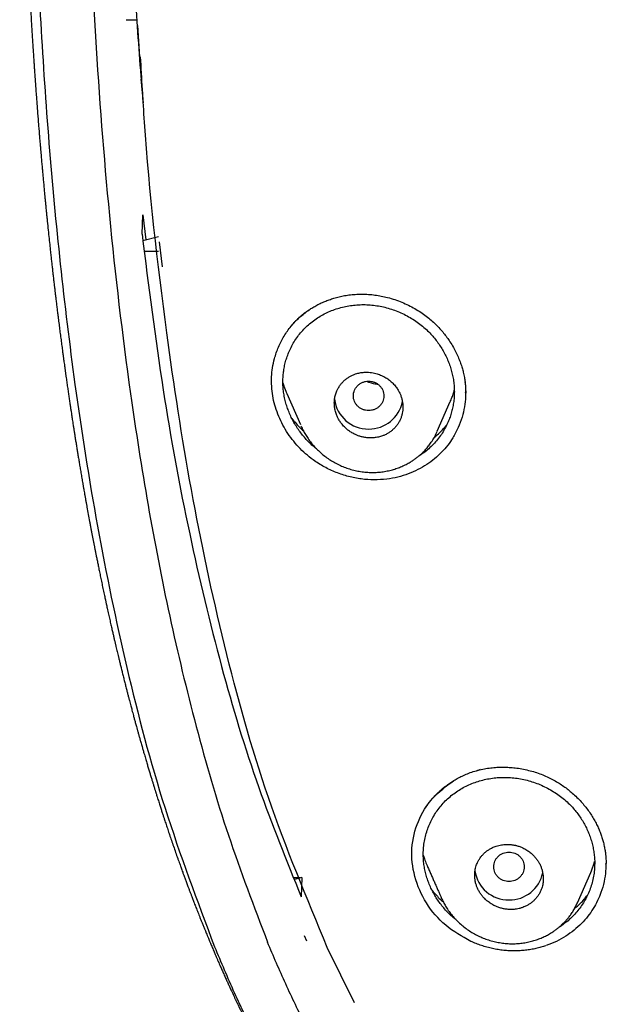
# Model space of a CAD drawing. Units: millimetres. Extents: x 8 to 601, y 12 to 948.
# Drawn here: x 265 to 280, y 841 to 867 of the extents above; entities that cross this region are included whole.
import ezdxf

# ---------------------------------------------------------------- set-up
doc = ezdxf.new("R2010")
doc.units = ezdxf.units.MM

msp = doc.modelspace()

# ---------------------------------------------------------------- linework, layer by layer
at = {"color": 7, "linetype": 'Continuous', "lineweight": 30}
for p, q in [((267.359, 866.927), (267.644, 866.927)), ((267.653, 866.774), (267.708, 865.955)), ((267.801, 864.852), (267.746, 865.369)), ((267.773, 861.302), (267.79, 861.808)), ((267.79, 861.808), (267.874, 861.149)), ((268.202, 861.234), (267.796, 861.129)), ((268.22, 861.101), (268.302, 860.442)), ((268.203, 860.845), (267.835, 860.845)), ((276.252, 857.404), (276.253, 857.412)), ((271.572, 857.122), (271.931, 856.307)), ((276.265, 857.273), (276.265, 857.159)), ((276.265, 857.143), (276.265, 857.158)), ((275.523, 856.135), (275.864, 856.908)), ((271.965, 856.231), (271.952, 856.26)), ((276.586, 847.234), (276.654, 847.263)), ((279.949, 844.775), (279.949, 844.792)), ((271.754, 844.425), (271.915, 844.425)), ((271.97, 844.422), (271.773, 844.375)), ((271.97, 844.422), (271.951, 843.916)), ((279.202, 843.762), (279.55, 844.552)), ((275.644, 843.858), (275.633, 843.884)), ((279.201, 843.763), (279.2, 843.76)), ((272.03, 842.898), (272.092, 842.758)), ((273.347, 841.132), (272.636, 842.588))]:
    msp.add_line(p, q, dxfattribs=at)
for centre, radius, start, end in [((273.707, 857.078), 0.889, 187.1039, 270.8323), ((273.732, 857.08), 0.891, 269.2419, 348.9996), ((277.392, 844.724), 0.89, 188.0847, 270.8209), ((277.416, 844.726), 0.892, 269.2477, 348.4962)]:
    msp.add_arc(centre, radius, start, end, dxfattribs=at)
for points, knots in [([(367.724, 842.606), (368.186, 843.834), (369.104, 846.279), (370.088, 850.049), (370.862, 853.83), (371.446, 857.622), (371.933, 861.808), (372.287, 866.387), (372.497, 871.352), (372.592, 876.9), (372.582, 883.029), (372.57, 889.759), (372.467, 896.508), (372.148, 903.286), (371.604, 908.942), (370.934, 913.465), (370.268, 916.863), (369.389, 920.247), (368.233, 923.591), (366.816, 926.668), (365.139, 929.432), (363.245, 931.847), (361.035, 933.992), (358.596, 935.846), (356.014, 937.444), (352.893, 939.047), (349.207, 940.568), (344.957, 941.937), (340.641, 943.02), (336.275, 943.847), (331.874, 944.416), (327.463, 944.74), (323.071, 944.867), (318.7, 944.878), (314.329, 944.865), (309.936, 944.738), (305.525, 944.416), (301.124, 943.848), (296.759, 943.02), (292.442, 941.939), (288.193, 940.568), (284.506, 939.048), (281.385, 937.445), (278.803, 935.848), (276.364, 933.992), (274.154, 931.848), (272.261, 929.432), (270.584, 926.668), (269.166, 923.592), (268.011, 920.247), (267.131, 916.863), (266.466, 913.465), (265.796, 908.942), (265.251, 903.286), (264.933, 896.508), (264.829, 889.759), (264.817, 883.029), (264.807, 876.449), (264.93, 869.996), (265.277, 863.671), (265.856, 858.212), (266.575, 853.627), (267.344, 849.914), (268.318, 846.213), (269.222, 843.812), (269.676, 842.606)], [0, 0, 0, 0, 0.01422, 0.028301, 0.042283, 0.056188, 0.070046, 0.088148, 0.106186, 0.124159, 0.148558, 0.172923, 0.197399, 0.221993, 0.24671, 0.259145, 0.27167, 0.284302, 0.297067, 0.309991, 0.320883, 0.3319, 0.342924, 0.353811, 0.364567, 0.375221, 0.391058, 0.40678, 0.422432, 0.438055, 0.453668, 0.469227, 0.484683, 0.500001, 0.515318, 0.530774, 0.546334, 0.561944, 0.577571, 0.59322, 0.608942, 0.624779, 0.635434, 0.646191, 0.657076, 0.668103, 0.679114, 0.690014, 0.702933, 0.7157, 0.728331, 0.740856, 0.753291, 0.778008, 0.802602, 0.827078, 0.851444, 0.875842, 0.898728, 0.921719, 0.944802, 0.958463, 0.9722, 0.986034, 1, 1, 1, 1]), ([(366.332, 842.728), (366.708, 843.715), (367.459, 845.689), (368.322, 848.729), (369.035, 851.799), (369.607, 854.894), (370.066, 858.003), (370.5, 861.715), (370.849, 866.034), (371.072, 870.955), (371.172, 876.1), (371.177, 881.465), (371.162, 887.054), (371.105, 892.646), (370.932, 898.243), (370.577, 903.84), (370.074, 908.492), (369.509, 912.198), (368.981, 914.964), (368.324, 917.709), (367.508, 920.417), (366.501, 923.069), (365.372, 925.421), (364.155, 927.464), (362.906, 929.211), (361.492, 930.837), (359.748, 932.485), (357.646, 934.094), (355.195, 935.625), (352.457, 937.048), (349.444, 938.344), (346.168, 939.5), (342.829, 940.466), (339.443, 941.262), (335.737, 941.953), (331.711, 942.482), (327.376, 942.809), (323.037, 942.941), (318.701, 942.955), (314.363, 942.94), (310.023, 942.807), (305.687, 942.482), (301.661, 941.953), (297.957, 941.263), (294.571, 940.467), (291.233, 939.499), (287.956, 938.343), (284.942, 937.048), (282.205, 935.625), (279.754, 934.094), (277.654, 932.484), (275.908, 930.838), (274.496, 929.211), (273.245, 927.464), (272.029, 925.42), (270.899, 923.069), (269.892, 920.417), (269.077, 917.709), (268.42, 914.965), (267.892, 912.198), (267.327, 908.493), (266.823, 903.84), (266.469, 898.244), (266.296, 892.647), (266.238, 887.054), (266.223, 881.465), (266.228, 876.175), (266.323, 871.179), (266.527, 866.482), (266.885, 861.789), (267.366, 857.69), (267.915, 854.186), (268.478, 851.272), (269.172, 848.382), (270.001, 845.519), (270.712, 843.659), (271.068, 842.728)], [0, 0, 0, 0, 0.011709, 0.0234, 0.035079, 0.046745, 0.058401, 0.070053, 0.08835, 0.106637, 0.124908, 0.145647, 0.166375, 0.187119, 0.207887, 0.228673, 0.249479, 0.259892, 0.270315, 0.28075, 0.291198, 0.301658, 0.31213, 0.319994, 0.327864, 0.335737, 0.343609, 0.354092, 0.364563, 0.37502, 0.38755, 0.400066, 0.41258, 0.425091, 0.437599, 0.45323, 0.468841, 0.484431, 0.499999, 0.515569, 0.531166, 0.546782, 0.562408, 0.574915, 0.587424, 0.599934, 0.612454, 0.624987, 0.635443, 0.645912, 0.656393, 0.664263, 0.672136, 0.680006, 0.687871, 0.698343, 0.708803, 0.71925, 0.729685, 0.740108, 0.750521, 0.771326, 0.792113, 0.81288, 0.833624, 0.854353, 0.875091, 0.892532, 0.909986, 0.927451, 0.944927, 0.955919, 0.966921, 0.977933, 0.988958, 1, 1, 1, 1]), ([(265.543, 909.612), (265.542, 909.607), (265.54, 909.584), (265.536, 909.54), (265.529, 909.477), (265.522, 909.407), (265.515, 909.329), (265.506, 909.238), (265.496, 909.141), (265.486, 909.04), (265.477, 908.948), (265.469, 908.866), (265.462, 908.791), (265.455, 908.714), (265.447, 908.627), (265.437, 908.525), (265.427, 908.421), (265.418, 908.317), (265.409, 908.216), (265.399, 908.116), (265.391, 908.022), (265.383, 907.937), (265.377, 907.864), (265.372, 907.804), (265.367, 907.753), (265.363, 907.706), (265.358, 907.651), (265.352, 907.586), (265.346, 907.515), (265.34, 907.444), (265.334, 907.377), (265.329, 907.309), (265.323, 907.242), (265.318, 907.178), (265.313, 907.118), (265.307, 907.055), (265.301, 906.983), (265.294, 906.888), (265.284, 906.773), (265.273, 906.641), (265.263, 906.513), (265.254, 906.394), (265.245, 906.286), (265.238, 906.189), (265.232, 906.116), (265.228, 906.058), (265.224, 906.01), (265.22, 905.951), (265.214, 905.881), (265.209, 905.808), (265.204, 905.739), (265.199, 905.675), (265.195, 905.618), (265.191, 905.567), (265.188, 905.523), (265.185, 905.484), (265.182, 905.445), (265.179, 905.4), (265.175, 905.344), (265.17, 905.276), (265.164, 905.199), (265.159, 905.124), (265.154, 905.053), (265.15, 904.987), (265.145, 904.919), (265.14, 904.85), (265.136, 904.785), (265.132, 904.728), (265.129, 904.682), (265.126, 904.642), (265.123, 904.596), (265.119, 904.539), (265.114, 904.468), (265.109, 904.393), (265.104, 904.315), (265.098, 904.217), (265.09, 904.1), (265.082, 903.968), (265.074, 903.844), (265.067, 903.726), (265.059, 903.598), (265.05, 903.455), (265.04, 903.292), (265.03, 903.122), (265.022, 902.976), (265.015, 902.861), (265.011, 902.781), (265.006, 902.71), (265.002, 902.637), (264.998, 902.554), (264.993, 902.459), (264.987, 902.357), (264.981, 902.253), (264.976, 902.154), (264.971, 902.06), (264.967, 901.981), (264.963, 901.915), (264.96, 901.855), (264.957, 901.79), (264.953, 901.716), (264.948, 901.617), (264.942, 901.499), (264.936, 901.367), (264.931, 901.262), (264.927, 901.184), (264.924, 901.13), (264.922, 901.078), (264.919, 901.02), (264.915, 900.94), (264.911, 900.838), (264.905, 900.723), (264.9, 900.612), (264.896, 900.508), (264.891, 900.411), (264.887, 900.32), (264.884, 900.237), (264.88, 900.16), (264.877, 900.09), (264.875, 900.029), (264.873, 899.986), (264.872, 899.955), (264.871, 899.928), (264.869, 899.892), (264.867, 899.847), (264.864, 899.775), (264.86, 899.681), (264.856, 899.567), (264.851, 899.456), (264.847, 899.35), (264.843, 899.253), (264.84, 899.169), (264.837, 899.099), (264.835, 899.033), (264.832, 898.963), (264.829, 898.881), (264.826, 898.792), (264.823, 898.7), (264.819, 898.591), (264.814, 898.468), (264.809, 898.329), (264.805, 898.191), (264.801, 898.074), (264.798, 897.982), (264.796, 897.919), (264.794, 897.861), (264.792, 897.802), (264.789, 897.73), (264.787, 897.643), (264.784, 897.542), (264.78, 897.435), (264.777, 897.323), (264.774, 897.222), (264.771, 897.131), (264.769, 897.052), (264.766, 896.971), (264.764, 896.892), (264.762, 896.817), (264.76, 896.752), (264.758, 896.697), (264.757, 896.652), (264.756, 896.616), (264.755, 896.584), (264.754, 896.547), (264.753, 896.5), (264.751, 896.442), (264.749, 896.375), (264.747, 896.301), (264.745, 896.225), (264.743, 896.135), (264.74, 896.03), (264.737, 895.912), (264.734, 895.796), (264.732, 895.683), (264.729, 895.573), (264.726, 895.47), (264.724, 895.384), (264.723, 895.315), (264.722, 895.261), (264.72, 895.213), (264.719, 895.168), (264.719, 895.128), (264.718, 895.086), (264.716, 895.038), (264.715, 894.977), (264.713, 894.902), (264.712, 894.813), (264.709, 894.717), (264.707, 894.618), (264.705, 894.492), (264.702, 894.341), (264.698, 894.174), (264.695, 894.021), (264.693, 893.883), (264.69, 893.755), (264.688, 893.641), (264.686, 893.542), (264.685, 893.456), (264.683, 893.377), (264.682, 893.3), (264.681, 893.218), (264.679, 893.128), (264.677, 893.028), (264.675, 892.883), (264.672, 892.688), (264.668, 892.443), (264.664, 892.183), (264.66, 891.916), (264.657, 891.668), (264.654, 891.443), (264.651, 891.242), (264.649, 891.045), (264.646, 890.854), (264.644, 890.67), (264.642, 890.495), (264.64, 890.331), (264.638, 890.177), (264.637, 890.032), (264.634, 889.759), (264.631, 889.48), (264.628, 889.194), (264.627, 889.034), (264.625, 888.869), (264.623, 888.695), (264.622, 888.509), (264.62, 888.311), (264.618, 888.094), (264.616, 887.857), (264.614, 887.599), (264.611, 887.326), (264.609, 887.039), (264.606, 886.737), (264.604, 886.421), (264.601, 886.091), (264.598, 885.753), (264.596, 885.415), (264.593, 885.089), (264.591, 884.776), (264.588, 884.478), (264.586, 884.192), (264.584, 883.917), (264.582, 883.652), (264.58, 883.398), (264.579, 883.157), (264.577, 882.929), (264.576, 882.736), (264.575, 882.578), (264.574, 882.456), (264.573, 882.345), (264.572, 882.246), (264.572, 882.159), (264.571, 882.084), (264.571, 882.021), (264.571, 881.962), (264.57, 881.902), (264.57, 881.834), (264.57, 881.757), (264.569, 881.666), (264.568, 881.56), (264.568, 881.437), (264.567, 881.302), (264.566, 881.152), (264.566, 880.984), (264.565, 880.798), (264.564, 880.599), (264.563, 880.384), (264.563, 880.154), (264.562, 879.914), (264.562, 879.664), (264.562, 879.406), (264.561, 879.134), (264.561, 878.85), (264.562, 878.623), (264.562, 878.46), (264.562, 878.363), (264.562, 878.267), (264.562, 878.177), (264.563, 878.097), (264.563, 878.029), (264.563, 877.973), (264.563, 877.927), (264.563, 877.883), (264.563, 877.833), (264.564, 877.769), (264.564, 877.693), (264.564, 877.605), (264.565, 877.5), (264.565, 877.379), (264.566, 877.246), (264.567, 877.11), (264.567, 876.978), (264.568, 876.848), (264.569, 876.722), (264.57, 876.599), (264.571, 876.462), (264.572, 876.312), (264.573, 876.15), (264.575, 875.995), (264.576, 875.847), (264.578, 875.707), (264.579, 875.577), (264.581, 875.467), (264.582, 875.375), (264.583, 875.299), (264.583, 875.231), (264.584, 875.172), (264.585, 875.12), (264.585, 875.074), (264.586, 875.022), (264.587, 874.958), (264.588, 874.878), (264.589, 874.782), (264.591, 874.671), (264.593, 874.545), (264.596, 874.378), (264.599, 874.174), (264.603, 873.937), (264.607, 873.738), (264.61, 873.576), (264.613, 873.45), (264.615, 873.325), (264.618, 873.201), (264.621, 873.082), (264.623, 872.966), (264.626, 872.856), (264.628, 872.753), (264.63, 872.664), (264.632, 872.592), (264.633, 872.535), (264.635, 872.487), (264.636, 872.438), (264.637, 872.383), (264.639, 872.321), (264.641, 872.251), (264.643, 872.174), (264.645, 872.078), (264.649, 871.962), (264.652, 871.823), (264.657, 871.668), (264.662, 871.497), (264.668, 871.309), (264.674, 871.125), (264.68, 870.946), (264.684, 870.812), (264.688, 870.709), (264.69, 870.639), (264.693, 870.572), (264.695, 870.516), (264.696, 870.472), (264.697, 870.44), (264.698, 870.417), (264.699, 870.399), (264.699, 870.382), (264.7, 870.361), (264.701, 870.339), (264.702, 870.301), (264.705, 870.245), (264.707, 870.167), (264.711, 870.077), (264.715, 869.979), (264.719, 869.878), (264.724, 869.736), (264.732, 869.555), (264.741, 869.346), (264.749, 869.154), (264.757, 868.972), (264.766, 868.789), (264.773, 868.637), (264.779, 868.518), (264.783, 868.432), (264.787, 868.347), (264.791, 868.269), (264.794, 868.206), (264.797, 868.157), (264.798, 868.123), (264.8, 868.096), (264.801, 868.072), (264.802, 868.042), (264.805, 867.998), (264.808, 867.939), (264.812, 867.866), (264.816, 867.78), (264.821, 867.682), (264.827, 867.58), (264.834, 867.452), (264.842, 867.303), (264.852, 867.136), (264.861, 866.983), (264.869, 866.838), (264.878, 866.696), (264.885, 866.579), (264.891, 866.486), (264.895, 866.418), (264.899, 866.351), (264.903, 866.288), (264.907, 866.235), (264.909, 866.195), (264.911, 866.167), (264.912, 866.148), (264.913, 866.131), (264.915, 866.112), (264.917, 866.079), (264.92, 866.031), (264.924, 865.964), (264.93, 865.884), (264.936, 865.791), (264.943, 865.685), (264.952, 865.559), (264.962, 865.415), (264.973, 865.253), (264.986, 865.082), (264.996, 864.939), (265.005, 864.826), (265.011, 864.748), (265.017, 864.668), (265.023, 864.586), (265.029, 864.503), (265.036, 864.419), (265.042, 864.346), (265.046, 864.288), (265.049, 864.247), (265.052, 864.217), (265.054, 864.195), (265.055, 864.174), (265.057, 864.151), (265.06, 864.11), (265.065, 864.048), (265.073, 863.96), (265.081, 863.856), (265.091, 863.741), (265.101, 863.624), (265.112, 863.492), (265.124, 863.348), (265.138, 863.196), (265.15, 863.054), (265.162, 862.918), (265.175, 862.783), (265.188, 862.643), (265.199, 862.524), (265.208, 862.43), (265.214, 862.367), (265.219, 862.315), (265.222, 862.278), (265.225, 862.251), (265.227, 862.227), (265.23, 862.199), (265.234, 862.16), (265.239, 862.109), (265.245, 862.047), (265.252, 861.973), (265.26, 861.89), (265.269, 861.799), (265.284, 861.656), (265.303, 861.469), (265.326, 861.244), (265.348, 861.037), (265.368, 860.857), (265.384, 860.705), (265.399, 860.576), (265.412, 860.459), (265.424, 860.353), (265.434, 860.264), (265.442, 860.19), (265.45, 860.127), (265.457, 860.062), (265.465, 859.991), (265.475, 859.911), (265.485, 859.821), (265.497, 859.721), (265.51, 859.611), (265.524, 859.495), (265.539, 859.376), (265.553, 859.257), (265.57, 859.124), (265.589, 858.975), (265.609, 858.813), (265.63, 858.65), (265.648, 858.515), (265.662, 858.408), (265.672, 858.332), (265.681, 858.264), (265.689, 858.204), (265.696, 858.152), (265.703, 858.106), (265.709, 858.061), (265.716, 858.01), (265.724, 857.948), (265.734, 857.874), (265.746, 857.79), (265.758, 857.7), (265.774, 857.59), (265.791, 857.464), (265.811, 857.325), (265.831, 857.191), (265.85, 857.062), (265.868, 856.94), (265.884, 856.828), (265.899, 856.729), (265.912, 856.643), (265.923, 856.568), (265.933, 856.501), (265.943, 856.436), (265.954, 856.366), (265.966, 856.288), (265.979, 856.204), (265.994, 856.112), (266.009, 856.013), (266.026, 855.906), (266.045, 855.79), (266.064, 855.674), (266.082, 855.56), (266.101, 855.449), (266.12, 855.331), (266.141, 855.205), (266.163, 855.073), (266.183, 854.957), (266.199, 854.865), (266.21, 854.803), (266.218, 854.756), (266.224, 854.721), (266.229, 854.691), (266.235, 854.656), (266.244, 854.609), (266.254, 854.549), (266.267, 854.475), (266.282, 854.394), (266.297, 854.308), (266.312, 854.224), (266.334, 854.104), (266.362, 853.951), (266.391, 853.793), (266.415, 853.667), (266.433, 853.571), (266.45, 853.479), (266.467, 853.39), (266.484, 853.306), (266.498, 853.234), (266.509, 853.175), (266.517, 853.132), (266.525, 853.094), (266.532, 853.055), (266.541, 853.012), (266.553, 852.952), (266.569, 852.873), (266.589, 852.771), (266.612, 852.658), (266.637, 852.536), (266.663, 852.405), (266.692, 852.266), (266.717, 852.145), (266.738, 852.046), (266.755, 851.97), (266.771, 851.895), (266.786, 851.825), (266.799, 851.765), (266.809, 851.715), (266.818, 851.674), (266.826, 851.638), (266.835, 851.598), (266.846, 851.547), (266.86, 851.482), (266.876, 851.409), (266.893, 851.334), (266.909, 851.261), (266.93, 851.168), (266.955, 851.059), (266.983, 850.937), (267.008, 850.829), (267.03, 850.732), (267.05, 850.646), (267.069, 850.565), (267.088, 850.488), (267.105, 850.416), (267.121, 850.348), (267.137, 850.279), (267.156, 850.201), (267.178, 850.111), (267.202, 850.013), (267.228, 849.908), (267.255, 849.797), (267.284, 849.681), (267.314, 849.565), (267.343, 849.451), (267.37, 849.345), (267.395, 849.246), (267.418, 849.157), (267.44, 849.074), (267.46, 848.999), (267.477, 848.933), (267.493, 848.873), (267.51, 848.811), (267.528, 848.743), (267.548, 848.667), (267.571, 848.582), (267.597, 848.488), (267.622, 848.396), (267.647, 848.308), (267.669, 848.228), (267.693, 848.143), (267.716, 848.059), (267.738, 847.982), (267.756, 847.918), (267.77, 847.87), (267.781, 847.833), (267.79, 847.8), (267.802, 847.76), (267.816, 847.71), (267.834, 847.65), (267.852, 847.586), (267.876, 847.504), (267.904, 847.409), (267.936, 847.301), (267.967, 847.197), (267.997, 847.098), (268.025, 847.005), (268.051, 846.92), (268.073, 846.85), (268.09, 846.795), (268.103, 846.753), (268.114, 846.718), (268.123, 846.688), (268.132, 846.659), (268.143, 846.626), (268.156, 846.584), (268.172, 846.532), (268.191, 846.472), (268.217, 846.392), (268.246, 846.298), (268.279, 846.196), (268.309, 846.104), (268.337, 846.02), (268.368, 845.924), (268.405, 845.812), (268.449, 845.681), (268.495, 845.544), (268.545, 845.397), (268.598, 845.242), (268.654, 845.084), (268.7, 844.952), (268.736, 844.851), (268.76, 844.784), (268.781, 844.726), (268.8, 844.673), (268.82, 844.619), (268.843, 844.554), (268.871, 844.477), (268.904, 844.388), (268.94, 844.29), (268.975, 844.197), (269.007, 844.111), (269.036, 844.034), (269.064, 843.962), (269.087, 843.9), (269.107, 843.849), (269.125, 843.802), (269.144, 843.752), (269.166, 843.697), (269.189, 843.637), (269.213, 843.575), (269.239, 843.511), (269.265, 843.444), (269.295, 843.369), (269.326, 843.291), (269.359, 843.208), (269.393, 843.124), (269.427, 843.042), (269.457, 842.968), (269.485, 842.899), (269.518, 842.822), (269.557, 842.728), (269.604, 842.616), (269.65, 842.507), (269.692, 842.408), (269.727, 842.328), (269.757, 842.257), (269.786, 842.191), (269.819, 842.115), (269.859, 842.025), (269.906, 841.919), (269.954, 841.812), (270.001, 841.708), (270.045, 841.611), (270.087, 841.52), (270.126, 841.436), (270.162, 841.359), (270.195, 841.288), (270.229, 841.216), (270.265, 841.141), (270.303, 841.059), (270.343, 840.977), (270.38, 840.901), (270.414, 840.83), (270.447, 840.764), (270.478, 840.7), (270.507, 840.641), (270.538, 840.578), (270.574, 840.507), (270.616, 840.423), (270.661, 840.335), (270.708, 840.242), (270.755, 840.151), (270.8, 840.064), (270.844, 839.978), (270.893, 839.887), (270.942, 839.794), (270.989, 839.706), (271.033, 839.623), (271.074, 839.546), (271.115, 839.472), (271.153, 839.401), (271.195, 839.325), (271.242, 839.241), (271.296, 839.145), (271.355, 839.039), (271.417, 838.93), (271.475, 838.829), (271.528, 838.736), (271.577, 838.652), (271.624, 838.572), (271.664, 838.503), (271.699, 838.445), (271.728, 838.396), (271.758, 838.346), (271.792, 838.289), (271.832, 838.222), (271.875, 838.151), (271.917, 838.082), (271.954, 838.021), (272, 837.946), (272.059, 837.852), (272.128, 837.741), (272.196, 837.633), (272.262, 837.528), (272.334, 837.416), (272.408, 837.302), (272.481, 837.19), (272.547, 837.089), (272.609, 836.994), (272.668, 836.906), (272.724, 836.821), (272.777, 836.743), (272.828, 836.668), (272.875, 836.599), (272.921, 836.531), (272.968, 836.462), (273.018, 836.39), (273.067, 836.319), (273.116, 836.249), (273.164, 836.181), (273.209, 836.116), (273.25, 836.057), (273.291, 836), (273.333, 835.941), (273.366, 835.894), (273.386, 835.867), (273.39, 835.861)], [0, 0, 0, 0, 0.000168, 0.000948, 0.001764, 0.002694, 0.003747, 0.004881, 0.006342, 0.007656, 0.008896, 0.010027, 0.010953, 0.011907, 0.013081, 0.014461, 0.015962, 0.017261, 0.018611, 0.019963, 0.02126, 0.022381, 0.023323, 0.024183, 0.024762, 0.025354, 0.026078, 0.026952, 0.027945, 0.028898, 0.029784, 0.030604, 0.03159, 0.03244, 0.033169, 0.033985, 0.034944, 0.036022, 0.037754, 0.039518, 0.041251, 0.042832, 0.044271, 0.045519, 0.046675, 0.047184, 0.047798, 0.04858, 0.04953, 0.050558, 0.051478, 0.052283, 0.053078, 0.053724, 0.054298, 0.05482, 0.055296, 0.055838, 0.056603, 0.057506, 0.058538, 0.059641, 0.060476, 0.061342, 0.062239, 0.063165, 0.064067, 0.064814, 0.06542, 0.0659, 0.066401, 0.067224, 0.068172, 0.069181, 0.070201, 0.071232, 0.073075, 0.074818, 0.076448, 0.077967, 0.079465, 0.081487, 0.083632, 0.085877, 0.088209, 0.089394, 0.090434, 0.091329, 0.092228, 0.09331, 0.094571, 0.095978, 0.097342, 0.098662, 0.099913, 0.101022, 0.10179, 0.10252, 0.103373, 0.104357, 0.105457, 0.107269, 0.109012, 0.110668, 0.1114, 0.112098, 0.112762, 0.113479, 0.114376, 0.115925, 0.11747, 0.118927, 0.120297, 0.121578, 0.122771, 0.123869, 0.124842, 0.125822, 0.126629, 0.127262, 0.127512, 0.127855, 0.128323, 0.128915, 0.129629, 0.131156, 0.132651, 0.134113, 0.13554, 0.136833, 0.137938, 0.138855, 0.139608, 0.140527, 0.14163, 0.142842, 0.144059, 0.145278, 0.147113, 0.148946, 0.150771, 0.152576, 0.153571, 0.154396, 0.155079, 0.155842, 0.156736, 0.157929, 0.159282, 0.160704, 0.162177, 0.1637, 0.164725, 0.165772, 0.166841, 0.167927, 0.168926, 0.16979, 0.170519, 0.171115, 0.171576, 0.171928, 0.172396, 0.173034, 0.173789, 0.174695, 0.175707, 0.176714, 0.17771, 0.179301, 0.180862, 0.182392, 0.183892, 0.185362, 0.186747, 0.187994, 0.188772, 0.189485, 0.190133, 0.190717, 0.191235, 0.191749, 0.192385, 0.193148, 0.194173, 0.195363, 0.196689, 0.198003, 0.199284, 0.201706, 0.204003, 0.205948, 0.207792, 0.209505, 0.211064, 0.212327, 0.213469, 0.214489, 0.215463, 0.216551, 0.217759, 0.219085, 0.220513, 0.223581, 0.226853, 0.230327, 0.23396, 0.237532, 0.240277, 0.242966, 0.245601, 0.248181, 0.250662, 0.253005, 0.255208, 0.257273, 0.2592, 0.261041, 0.268292, 0.270435, 0.272581, 0.274769, 0.277111, 0.279615, 0.28228, 0.285107, 0.288402, 0.291893, 0.29558, 0.299461, 0.303538, 0.307809, 0.312275, 0.316931, 0.321546, 0.325987, 0.330182, 0.334211, 0.338077, 0.341778, 0.345379, 0.348809, 0.352066, 0.355151, 0.358061, 0.359867, 0.361529, 0.363027, 0.364361, 0.36553, 0.366536, 0.367377, 0.368095, 0.368895, 0.36981, 0.370838, 0.37198, 0.373472, 0.375121, 0.376929, 0.378895, 0.381196, 0.383682, 0.38636, 0.38924, 0.392324, 0.395612, 0.398899, 0.402365, 0.406009, 0.409829, 0.413822, 0.415109, 0.416413, 0.417733, 0.418964, 0.420039, 0.420944, 0.421699, 0.422304, 0.422764, 0.42346, 0.424317, 0.425334, 0.426511, 0.427849, 0.429532, 0.431373, 0.43319, 0.434963, 0.436693, 0.43838, 0.440024, 0.441625, 0.443877, 0.446037, 0.448106, 0.450084, 0.451969, 0.45371, 0.455281, 0.456395, 0.457403, 0.458305, 0.4591, 0.45979, 0.460374, 0.460964, 0.461842, 0.462923, 0.464201, 0.465677, 0.46735, 0.469221, 0.472376, 0.475528, 0.478672, 0.480348, 0.482022, 0.483692, 0.48536, 0.486968, 0.488439, 0.49, 0.491372, 0.492555, 0.493549, 0.494268, 0.494845, 0.495474, 0.496203, 0.497033, 0.497963, 0.498994, 0.500125, 0.501788, 0.503633, 0.505691, 0.507968, 0.510465, 0.513183, 0.515333, 0.517605, 0.51853, 0.519474, 0.520404, 0.521182, 0.521737, 0.522159, 0.522449, 0.52265, 0.522881, 0.523149, 0.523454, 0.523795, 0.524658, 0.525693, 0.5269, 0.528252, 0.529599, 0.530921, 0.533938, 0.536813, 0.539258, 0.541639, 0.544072, 0.546563, 0.547696, 0.548841, 0.549997, 0.551073, 0.551966, 0.55254, 0.553001, 0.553351, 0.553613, 0.553956, 0.554559, 0.555346, 0.556317, 0.557471, 0.558807, 0.560199, 0.56154, 0.563937, 0.566155, 0.568196, 0.570064, 0.571923, 0.573865, 0.574746, 0.575642, 0.576556, 0.577432, 0.578143, 0.578682, 0.579032, 0.579241, 0.579453, 0.579713, 0.580022, 0.58074, 0.581632, 0.582698, 0.583938, 0.585354, 0.586942, 0.588959, 0.59111, 0.593394, 0.595812, 0.596834, 0.597879, 0.598945, 0.600034, 0.601143, 0.602275, 0.60337, 0.604068, 0.604613, 0.605003, 0.605252, 0.605512, 0.605826, 0.606193, 0.607131, 0.608302, 0.609706, 0.611308, 0.612885, 0.614396, 0.616583, 0.618618, 0.6205, 0.622255, 0.624047, 0.625907, 0.627835, 0.628814, 0.629672, 0.63036, 0.630878, 0.631166, 0.631448, 0.631829, 0.632307, 0.633005, 0.633842, 0.634819, 0.635935, 0.637185, 0.63845, 0.641679, 0.64468, 0.64745, 0.64999, 0.651856, 0.653573, 0.655137, 0.65655, 0.657813, 0.658705, 0.659545, 0.660347, 0.661274, 0.662389, 0.663566, 0.664898, 0.666386, 0.667975, 0.669563, 0.671151, 0.672737, 0.674916, 0.677095, 0.679272, 0.681428, 0.682551, 0.683568, 0.684478, 0.685281, 0.685976, 0.686563, 0.687122, 0.68779, 0.688617, 0.689602, 0.690745, 0.691997, 0.693229, 0.695168, 0.697035, 0.698832, 0.700557, 0.702211, 0.703743, 0.70504, 0.706191, 0.707199, 0.708063, 0.708879, 0.709841, 0.710873, 0.712004, 0.713232, 0.714558, 0.715982, 0.717525, 0.71924, 0.720635, 0.722127, 0.723716, 0.725403, 0.727188, 0.729022, 0.730064, 0.7309, 0.73153, 0.731953, 0.732305, 0.732774, 0.733361, 0.734193, 0.735185, 0.736326, 0.737484, 0.738623, 0.739745, 0.742319, 0.744792, 0.746123, 0.747409, 0.748648, 0.74984, 0.750985, 0.752059, 0.752767, 0.753344, 0.753805, 0.754309, 0.754893, 0.755559, 0.756734, 0.758099, 0.759643, 0.761302, 0.763069, 0.764942, 0.766922, 0.767931, 0.768967, 0.770018, 0.770968, 0.771781, 0.772457, 0.772995, 0.773419, 0.773926, 0.77462, 0.775499, 0.776539, 0.77757, 0.778558, 0.779504, 0.781339, 0.782989, 0.784455, 0.785737, 0.786893, 0.787965, 0.78904, 0.790014, 0.79089, 0.791792, 0.792852, 0.794068, 0.795438, 0.796829, 0.798349, 0.799961, 0.801546, 0.803093, 0.804605, 0.805872, 0.807111, 0.808259, 0.809278, 0.81017, 0.810942, 0.811736, 0.81269, 0.813727, 0.814859, 0.816147, 0.817601, 0.818631, 0.819732, 0.820903, 0.822113, 0.823172, 0.824047, 0.824737, 0.825151, 0.825553, 0.8261, 0.826794, 0.827634, 0.828546, 0.829438, 0.830983, 0.832467, 0.833888, 0.835247, 0.836544, 0.837729, 0.838749, 0.839432, 0.840013, 0.840492, 0.840869, 0.841241, 0.841682, 0.842259, 0.842973, 0.843823, 0.844748, 0.846294, 0.847701, 0.848968, 0.850103, 0.851198, 0.852953, 0.854741, 0.856634, 0.858672, 0.860861, 0.86308, 0.865263, 0.866352, 0.867304, 0.868103, 0.868779, 0.869523, 0.870365, 0.871485, 0.872739, 0.874112, 0.875603, 0.876649, 0.877746, 0.878805, 0.879683, 0.880377, 0.880967, 0.88166, 0.882465, 0.883301, 0.884221, 0.885073, 0.886009, 0.887071, 0.888221, 0.889333, 0.8906, 0.891785, 0.892827, 0.893734, 0.894708, 0.896146, 0.897737, 0.899488, 0.900818, 0.901947, 0.90293, 0.903862, 0.904804, 0.906189, 0.90773, 0.909367, 0.910814, 0.912223, 0.913564, 0.914765, 0.91586, 0.916919, 0.917879, 0.918971, 0.920215, 0.921442, 0.9226, 0.92354, 0.924541, 0.925504, 0.926356, 0.927124, 0.92829, 0.929507, 0.930795, 0.9322, 0.933616, 0.934839, 0.936075, 0.937441, 0.938928, 0.940216, 0.941391, 0.942632, 0.943682, 0.944714, 0.945834, 0.947108, 0.948506, 0.950228, 0.951913, 0.953455, 0.954849, 0.956133, 0.957325, 0.958516, 0.959279, 0.960023, 0.960746, 0.961594, 0.962659, 0.963821, 0.964905, 0.965852, 0.96663, 0.968389, 0.970255, 0.971813, 0.973427, 0.975166, 0.977093, 0.978786, 0.980452, 0.981838, 0.983289, 0.984625, 0.985866, 0.987048, 0.988194, 0.989172, 0.990296, 0.991473, 0.992615, 0.993734, 0.994842, 0.995895, 0.996828, 0.997696, 0.998668, 0.999714, 1, 1, 1, 1]), ([(267.808, 864.744), (267.788, 864.978), (267.736, 865.596), (267.664, 866.599), (267.589, 867.752), (267.516, 869.049), (267.448, 870.491), (267.389, 872.077), (267.343, 873.665), (267.306, 875.353), (267.28, 877.143), (267.263, 879.035), (267.255, 880.926), (267.253, 882.818), (267.253, 884.71), (267.253, 886.511), (267.257, 888.223), (267.264, 889.844), (267.278, 891.465), (267.299, 893.086), (267.33, 894.707), (267.372, 896.328), (267.423, 897.834), (267.481, 899.223), (267.545, 900.497), (267.619, 901.769), (267.705, 903.041), (267.804, 904.312), (267.915, 905.581), (268.002, 906.425), (268.045, 906.847)], [0, 0, 0, 0, 0.016752, 0.044156, 0.071558, 0.098957, 0.136632, 0.17431, 0.211993, 0.249682, 0.294557, 0.33944, 0.384329, 0.42922, 0.474111, 0.519, 0.557476, 0.59595, 0.634422, 0.672892, 0.711362, 0.749836, 0.788331, 0.818587, 0.848844, 0.879098, 0.909344, 0.939579, 0.969798, 1, 1, 1, 1]), ([(272.636, 842.588), (272.093, 843.89), (271.011, 846.48), (269.898, 850.52), (269.026, 854.595), (268.332, 859.172), (267.902, 862.963), (267.767, 865.384), (267.735, 865.956)], [0, 0, 0, 0, 0.175284, 0.348966, 0.522424, 0.696281, 0.928208, 1, 1, 1, 1]), ([(267.773, 861.302), (267.945, 859.939), (268.277, 857.305), (268.973, 853.518), (269.806, 850.036), (270.76, 846.847), (271.565, 844.867), (271.951, 843.916)], [0, 0, 0, 0, 0.230081, 0.444548, 0.64391, 0.828796, 1, 1, 1, 1]), ([(271.699, 858.904), (271.706, 858.913), (271.718, 858.928), (271.737, 858.954), (271.759, 858.98), (271.785, 859.006), (271.815, 859.038), (271.856, 859.078), (271.907, 859.124), (271.969, 859.178), (272.04, 859.234), (272.119, 859.292), (272.207, 859.35), (272.307, 859.41), (272.419, 859.469), (272.536, 859.523), (272.657, 859.571), (272.78, 859.613), (272.912, 859.651), (273.055, 859.682), (273.207, 859.708), (273.312, 859.717), (273.366, 859.722)], [0, 0, 0, 0, 0.028403, 0.051466, 0.067364, 0.085012, 0.108324, 0.137299, 0.173728, 0.216379, 0.265261, 0.315122, 0.370163, 0.430406, 0.495872, 0.566589, 0.62955, 0.696193, 0.766533, 0.840594, 0.918404, 1, 1, 1, 1]), ([(273.366, 859.722), (273.425, 859.724), (273.541, 859.73), (273.716, 859.723), (273.886, 859.707), (274.053, 859.679), (274.227, 859.64), (274.408, 859.587), (274.593, 859.518), (274.768, 859.439), (274.932, 859.351), (275.086, 859.256), (275.23, 859.154), (275.361, 859.048), (275.481, 858.937), (275.59, 858.824), (275.688, 858.709), (275.776, 858.595), (275.862, 858.47), (275.945, 858.335), (276.021, 858.19), (276.083, 858.052), (276.134, 857.921), (276.175, 857.796), (276.208, 857.672), (276.235, 857.548), (276.253, 857.427), (276.263, 857.317), (276.268, 857.218), (276.268, 857.157), (276.268, 857.128)], [0, 0, 0, 0, 0.04139, 0.08189, 0.121516, 0.160274, 0.198169, 0.244319, 0.289125, 0.332594, 0.374739, 0.415579, 0.455142, 0.493352, 0.530152, 0.56557, 0.599617, 0.632301, 0.663624, 0.70327, 0.740499, 0.775316, 0.807726, 0.83789, 0.866256, 0.897976, 0.927185, 0.953901, 0.978162, 1, 1, 1, 1]), ([(272.349, 855.673), (272.321, 855.695), (272.247, 855.754), (272.142, 855.854), (272.034, 855.97), (271.94, 856.085), (271.854, 856.206), (271.775, 856.331), (271.705, 856.461), (271.644, 856.594), (271.591, 856.731), (271.547, 856.87), (271.513, 857.011), (271.488, 857.153), (271.473, 857.295), (271.468, 857.438), (271.474, 857.58), (271.489, 857.72), (271.515, 857.858), (271.55, 857.994), (271.594, 858.127), (271.65, 858.264), (271.721, 858.405), (271.809, 858.548), (271.908, 858.683), (272.018, 858.809), (272.139, 858.926), (272.27, 859.031), (272.409, 859.126), (272.556, 859.209), (272.709, 859.28), (272.868, 859.34), (273.032, 859.387), (273.199, 859.422), (273.37, 859.444), (273.543, 859.454), (273.716, 859.45), (273.891, 859.433), (274.064, 859.403), (274.236, 859.361), (274.404, 859.305), (274.57, 859.238), (274.73, 859.159), (274.884, 859.069), (275.032, 858.969), (275.172, 858.858), (275.295, 858.743), (275.403, 858.628), (275.497, 858.513), (275.583, 858.393), (275.662, 858.269), (275.732, 858.14), (275.794, 858.007), (275.847, 857.87), (275.892, 857.732), (275.926, 857.591), (275.952, 857.449), (275.967, 857.305), (275.972, 857.162), (275.966, 857.019), (275.951, 856.878), (275.925, 856.739), (275.89, 856.603), (275.846, 856.47), (275.789, 856.332), (275.718, 856.19), (275.631, 856.048), (275.532, 855.913), (275.422, 855.788), (275.302, 855.671), (275.172, 855.567), (275.074, 855.496), (275.017, 855.464), (275.009, 855.46)], [0, 0, 0, 0, 0.009337, 0.024982, 0.038034, 0.051092, 0.064159, 0.077233, 0.090313, 0.103393, 0.11647, 0.129539, 0.142596, 0.155641, 0.168676, 0.181707, 0.194734, 0.207758, 0.220788, 0.233829, 0.246885, 0.259957, 0.275661, 0.291386, 0.307131, 0.3229, 0.338698, 0.354488, 0.370237, 0.385959, 0.401663, 0.417353, 0.43303, 0.448696, 0.46435, 0.479995, 0.495635, 0.511287, 0.52696, 0.542651, 0.558354, 0.574058, 0.589754, 0.605433, 0.62109, 0.636724, 0.652343, 0.665357, 0.678379, 0.691412, 0.704456, 0.717512, 0.730578, 0.743653, 0.756735, 0.769826, 0.782929, 0.796048, 0.809194, 0.82234, 0.83546, 0.848564, 0.86166, 0.87475, 0.887836, 0.903532, 0.919219, 0.934895, 0.95056, 0.966214, 0.981863, 0.997511, 1, 1, 1, 1]), ([(274.198, 854.874), (274.087, 854.864), (273.865, 854.845), (273.527, 854.872), (273.192, 854.938), (272.865, 855.045), (272.553, 855.191), (272.285, 855.359), (272.061, 855.538), (271.877, 855.718), (271.71, 855.914), (271.563, 856.125), (271.437, 856.347), (271.334, 856.579), (271.254, 856.818), (271.199, 857.062), (271.171, 857.309), (271.17, 857.555), (271.195, 857.798), (271.251, 858.063), (271.348, 858.343), (271.494, 858.63), (271.679, 858.892), (271.899, 859.126), (272.072, 859.253), (272.158, 859.316)], [0, 0, 0, 0, 0.050098, 0.100323, 0.150628, 0.200917, 0.251089, 0.301094, 0.338535, 0.375973, 0.413429, 0.450901, 0.48837, 0.525819, 0.563243, 0.600657, 0.63803, 0.675373, 0.712744, 0.750169, 0.800131, 0.850145, 0.900182, 0.950153, 1, 1, 1, 1]), ([(273.72, 855.956), (273.759, 855.955), (273.836, 855.954), (273.951, 855.969), (274.052, 855.996), (274.14, 856.03), (274.215, 856.068), (274.286, 856.113), (274.354, 856.167), (274.416, 856.229), (274.472, 856.297), (274.518, 856.37), (274.556, 856.446), (274.585, 856.524), (274.605, 856.603), (274.617, 856.682), (274.621, 856.762), (274.618, 856.844), (274.605, 856.928), (274.584, 857.012), (274.555, 857.094), (274.517, 857.174), (274.476, 857.242), (274.435, 857.299), (274.396, 857.346), (274.356, 857.39), (274.313, 857.43), (274.27, 857.467), (274.222, 857.503), (274.172, 857.536), (274.118, 857.566), (274.062, 857.594), (274.003, 857.618), (273.941, 857.639), (273.872, 857.657), (273.798, 857.671), (273.708, 857.68), (273.604, 857.68), (273.49, 857.665), (273.388, 857.639), (273.301, 857.605), (273.225, 857.567), (273.154, 857.521), (273.087, 857.468), (273.024, 857.406), (272.969, 857.338), (272.922, 857.265), (272.88, 857.181), (272.847, 857.086), (272.825, 856.981), (272.818, 856.873), (272.824, 856.763), (272.846, 856.652), (272.88, 856.551), (272.922, 856.462), (272.963, 856.394), (273.004, 856.336), (273.043, 856.289), (273.082, 856.247), (273.12, 856.21), (273.157, 856.178), (273.196, 856.147), (273.238, 856.118), (273.282, 856.09), (273.329, 856.064), (273.384, 856.037), (273.451, 856.01), (273.532, 855.985), (273.623, 855.965), (273.687, 855.959), (273.72, 855.956)], [0, 0, 0, 0, 0.020807, 0.041617, 0.06243, 0.077984, 0.093578, 0.109213, 0.124889, 0.141789, 0.158314, 0.174469, 0.190258, 0.205686, 0.220758, 0.235479, 0.249856, 0.265075, 0.280395, 0.295825, 0.311372, 0.327043, 0.342845, 0.353458, 0.364135, 0.374877, 0.38467, 0.394711, 0.405001, 0.415542, 0.426333, 0.437377, 0.44821, 0.459877, 0.472379, 0.485715, 0.499886, 0.520706, 0.541531, 0.562363, 0.577914, 0.593511, 0.609154, 0.624845, 0.641726, 0.658237, 0.674381, 0.690165, 0.71065, 0.730517, 0.749779, 0.769939, 0.79034, 0.811001, 0.826683, 0.842528, 0.853188, 0.863926, 0.874744, 0.883096, 0.891642, 0.900382, 0.909317, 0.918447, 0.927774, 0.937296, 0.950828, 0.965789, 0.98218, 1, 1, 1, 1]), ([(271.471, 857.398), (271.475, 857.383), (271.495, 857.31), (271.53, 857.218), (271.564, 857.143), (271.573, 857.123)], [0, 0, 0, 0, 0.160376, 0.775144, 1, 1, 1, 1]), ([(273.72, 857.445), (273.694, 857.443), (273.642, 857.44), (273.566, 857.417), (273.496, 857.381), (273.435, 857.333), (273.385, 857.274), (273.348, 857.207), (273.325, 857.134), (273.317, 857.058), (273.325, 856.982), (273.348, 856.91), (273.385, 856.842), (273.435, 856.783), (273.496, 856.735), (273.566, 856.699), (273.642, 856.677), (273.72, 856.669), (273.798, 856.677), (273.874, 856.699), (273.944, 856.735), (274.005, 856.783), (274.055, 856.842), (274.091, 856.91), (274.115, 856.982), (274.123, 857.058), (274.115, 857.134), (274.091, 857.207), (274.055, 857.274), (274.005, 857.333), (273.944, 857.381), (273.874, 857.417), (273.798, 857.44), (273.746, 857.443), (273.72, 857.445)], [0, 0, 0, 0, 0.031244, 0.0625, 0.093756, 0.125, 0.156244, 0.1875, 0.218756, 0.25, 0.281244, 0.3125, 0.343756, 0.375, 0.406244, 0.4375, 0.468756, 0.5, 0.531244, 0.5625, 0.593756, 0.625, 0.656244, 0.6875, 0.718756, 0.75, 0.781244, 0.8125, 0.843756, 0.875, 0.906244, 0.9375, 0.968756, 1, 1, 1, 1]), ([(273.973, 857.355), (273.972, 857.355), (273.952, 857.356), (273.911, 857.362), (273.852, 857.373), (273.789, 857.39), (273.725, 857.411), (273.682, 857.43), (273.663, 857.439)], [0, 0, 0, 0, 0.010246, 0.19601, 0.382301, 0.569045, 0.80285, 1, 1, 1, 1]), ([(276.265, 857.15), (276.266, 857.113), (276.268, 856.985), (276.239, 856.766), (276.176, 856.493), (276.075, 856.219), (275.946, 855.973), (275.798, 855.758), (275.639, 855.574), (275.455, 855.404), (275.246, 855.251), (275.015, 855.117), (274.761, 855.007), (274.488, 854.921), (274.295, 854.89), (274.198, 854.874)], [0, 0, 0, 0, 0.0332108, 0.1123194, 0.1954134, 0.2824826, 0.3734727, 0.4442815, 0.5171678, 0.5920855, 0.6691554, 0.7484516, 0.8300104, 0.9138496, 1, 1, 1, 1]), ([(275.863, 856.909), (275.866, 856.915), (275.887, 856.959), (275.918, 857.043), (275.95, 857.136), (275.964, 857.192), (275.968, 857.207)], [0, 0, 0, 0, 0.071578, 0.461293, 0.845507, 1, 1, 1, 1]), ([(271.704, 856.468), (271.705, 856.466), (271.74, 856.419), (271.816, 856.333), (271.915, 856.226), (271.982, 856.166), (272.007, 856.144)], [0, 0, 0, 0, 0.01378, 0.39506, 0.774747, 1, 1, 1, 1]), ([(275.439, 855.965), (275.442, 855.968), (275.496, 856.008), (275.591, 856.098), (275.699, 856.207), (275.754, 856.279), (275.77, 856.3)], [0, 0, 0, 0, 0.024038, 0.426706, 0.828275, 1, 1, 1, 1]), ([(271.962, 856.234), (271.98, 856.198), (272.016, 856.124), (272.079, 856.016), (272.151, 855.907), (272.233, 855.801), (272.325, 855.696), (272.427, 855.595), (272.538, 855.5), (272.656, 855.412), (272.781, 855.333), (272.911, 855.262), (273.046, 855.202), (273.185, 855.15), (273.328, 855.109), (273.474, 855.078), (273.622, 855.057), (273.77, 855.048), (273.919, 855.05), (274.065, 855.062), (274.206, 855.086), (274.342, 855.118), (274.469, 855.158), (274.59, 855.206), (274.703, 855.259), (274.801, 855.314), (274.887, 855.368), (274.961, 855.421), (275.03, 855.475), (275.098, 855.534), (275.168, 855.601), (275.24, 855.679), (275.314, 855.771), (275.387, 855.875), (275.458, 855.993), (275.498, 856.079), (275.518, 856.123)], [0, 0, 0, 0, 0.026753, 0.05446, 0.083162, 0.112912, 0.143741, 0.175382, 0.207816, 0.240467, 0.273085, 0.305724, 0.338432, 0.371249, 0.404213, 0.437363, 0.470731, 0.504118, 0.537463, 0.570799, 0.603436, 0.635007, 0.665544, 0.69507, 0.723605, 0.751161, 0.772512, 0.793249, 0.81334, 0.833145, 0.855046, 0.879376, 0.906136, 0.935327, 0.966954, 1, 1, 1, 1]), ([(275.217, 846.254), (275.22, 846.258), (275.227, 846.269), (275.242, 846.292), (275.265, 846.325), (275.295, 846.367), (275.334, 846.419), (275.383, 846.479), (275.442, 846.546), (275.507, 846.615), (275.577, 846.683), (275.651, 846.749), (275.735, 846.817), (275.829, 846.886), (275.933, 846.955), (276.049, 847.023), (276.176, 847.088), (276.316, 847.149), (276.469, 847.204), (276.577, 847.233), (276.632, 847.247)], [0, 0, 0, 0, 0.010281, 0.027238, 0.051027, 0.08171, 0.119321, 0.163887, 0.215435, 0.273989, 0.325898, 0.382324, 0.443284, 0.508799, 0.578895, 0.653606, 0.732982, 0.817094, 0.906049, 1, 1, 1, 1]), ([(276.632, 847.247), (276.688, 847.26), (276.798, 847.284), (276.964, 847.306), (277.129, 847.318), (277.291, 847.32), (277.451, 847.312), (277.616, 847.295), (277.787, 847.266), (277.962, 847.226), (278.129, 847.176), (278.289, 847.117), (278.44, 847.051), (278.583, 846.978), (278.717, 846.899), (278.842, 846.816), (278.958, 846.73), (279.074, 846.633), (279.188, 846.528), (279.298, 846.413), (279.396, 846.298), (279.487, 846.18), (279.569, 846.06), (279.643, 845.938), (279.706, 845.819), (279.76, 845.703), (279.806, 845.589), (279.844, 845.478), (279.877, 845.364), (279.905, 845.25), (279.926, 845.134), (279.94, 845.033), (279.948, 844.944), (279.952, 844.868), (279.951, 844.795), (279.95, 844.75), (279.95, 844.727)], [0, 0, 0, 0, 0.036274, 0.071773, 0.10651, 0.14049, 0.173714, 0.206184, 0.24415, 0.281034, 0.316846, 0.351599, 0.385312, 0.418, 0.44964, 0.480237, 0.509798, 0.538328, 0.572539, 0.605142, 0.636134, 0.665518, 0.697131, 0.72665, 0.754439, 0.781247, 0.807106, 0.831965, 0.855778, 0.882265, 0.907378, 0.93113, 0.948089, 0.964982, 0.982234, 1, 1, 1, 1]), ([(276.027, 843.304), (275.999, 843.325), (275.925, 843.383), (275.821, 843.481), (275.713, 843.596), (275.619, 843.71), (275.533, 843.829), (275.455, 843.953), (275.386, 844.081), (275.325, 844.213), (275.273, 844.348), (275.23, 844.485), (275.196, 844.625), (275.171, 844.765), (275.157, 844.906), (275.152, 845.056), (275.16, 845.214), (275.183, 845.38), (275.219, 845.542), (275.269, 845.701), (275.332, 845.854), (275.407, 846.002), (275.494, 846.143), (275.593, 846.277), (275.703, 846.402), (275.823, 846.518), (275.954, 846.624), (276.093, 846.718), (276.239, 846.802), (276.393, 846.873), (276.552, 846.934), (276.716, 846.982), (276.884, 847.018), (277.055, 847.042), (277.228, 847.052), (277.402, 847.05), (277.577, 847.034), (277.751, 847.006), (277.924, 846.964), (278.093, 846.91), (278.259, 846.844), (278.42, 846.766), (278.575, 846.677), (278.723, 846.577), (278.862, 846.467), (278.986, 846.354), (279.094, 846.24), (279.187, 846.126), (279.273, 846.008), (279.351, 845.884), (279.421, 845.757), (279.483, 845.625), (279.535, 845.491), (279.579, 845.353), (279.613, 845.214), (279.637, 845.073), (279.652, 844.932), (279.656, 844.78), (279.648, 844.62), (279.626, 844.454), (279.589, 844.29), (279.539, 844.131), (279.476, 843.978), (279.401, 843.83), (279.314, 843.689), (279.215, 843.556), (279.106, 843.431), (278.987, 843.316), (278.857, 843.212), (278.766, 843.146), (278.716, 843.118), (278.715, 843.117)], [0, 0, 0, 0, 0.009203, 0.024878, 0.037952, 0.051032, 0.064122, 0.077221, 0.090329, 0.10344, 0.116552, 0.129658, 0.142757, 0.155846, 0.168926, 0.182002, 0.197684, 0.213365, 0.229055, 0.244761, 0.260486, 0.276229, 0.291988, 0.307764, 0.323558, 0.339377, 0.355189, 0.370968, 0.386726, 0.402467, 0.418194, 0.433909, 0.449609, 0.465297, 0.480974, 0.496647, 0.512332, 0.528037, 0.543761, 0.559497, 0.575237, 0.59097, 0.606687, 0.622385, 0.638062, 0.653725, 0.666776, 0.679827, 0.692886, 0.705955, 0.719035, 0.732128, 0.745233, 0.75835, 0.771482, 0.784632, 0.797807, 0.811015, 0.826857, 0.84265, 0.858412, 0.874155, 0.889885, 0.905603, 0.921311, 0.937007, 0.952694, 0.968374, 0.984053, 0.999737, 1, 1, 1, 1]), ([(276.402, 842.748), (276.173, 842.877), (275.716, 843.132), (275.207, 843.739), (274.897, 844.442), (274.816, 845.194), (274.991, 845.908), (275.369, 846.532), (275.755, 846.82), (275.946, 846.961)], [0, 0, 0, 0, 0.143834, 0.287194, 0.43063, 0.574149, 0.717437, 0.860529, 1, 1, 1, 1]), ([(277.404, 843.585), (277.417, 843.585), (277.444, 843.584), (277.489, 843.584), (277.542, 843.588), (277.604, 843.595), (277.673, 843.609), (277.738, 843.628), (277.794, 843.649), (277.839, 843.669), (277.881, 843.69), (277.918, 843.711), (277.952, 843.733), (277.983, 843.755), (278.011, 843.777), (278.051, 843.811), (278.102, 843.862), (278.159, 843.932), (278.205, 844.005), (278.24, 844.076), (278.265, 844.142), (278.283, 844.204), (278.295, 844.265), (278.302, 844.326), (278.305, 844.394), (278.302, 844.47), (278.29, 844.555), (278.268, 844.638), (278.239, 844.719), (278.201, 844.798), (278.163, 844.86), (278.129, 844.908), (278.101, 844.943), (278.072, 844.977), (278.027, 845.023), (277.963, 845.081), (277.873, 845.145), (277.78, 845.196), (277.688, 845.235), (277.62, 845.256), (277.572, 845.268), (277.545, 845.273), (277.518, 845.279), (277.49, 845.283), (277.462, 845.286), (277.434, 845.289), (277.402, 845.291), (277.364, 845.293), (277.318, 845.292), (277.264, 845.288), (277.203, 845.28), (277.135, 845.267), (277.071, 845.248), (277.015, 845.227), (276.969, 845.208), (276.928, 845.186), (276.89, 845.165), (276.856, 845.143), (276.825, 845.121), (276.798, 845.1), (276.758, 845.065), (276.707, 845.015), (276.651, 844.945), (276.604, 844.872), (276.569, 844.801), (276.544, 844.735), (276.526, 844.673), (276.514, 844.612), (276.506, 844.551), (276.503, 844.483), (276.507, 844.407), (276.519, 844.323), (276.54, 844.24), (276.57, 844.159), (276.607, 844.08), (276.645, 844.017), (276.68, 843.969), (276.707, 843.934), (276.736, 843.9), (276.781, 843.854), (276.845, 843.796), (276.935, 843.732), (277.028, 843.681), (277.12, 843.642), (277.21, 843.614), (277.306, 843.593), (277.371, 843.588), (277.404, 843.585)], [0, 0, 0, 0, 0.006509, 0.014578, 0.024208, 0.035398, 0.048147, 0.062457, 0.072075, 0.081176, 0.089761, 0.097829, 0.10538, 0.112416, 0.118935, 0.124937, 0.142324, 0.159201, 0.175569, 0.191432, 0.203762, 0.215772, 0.227463, 0.238838, 0.249899, 0.26547, 0.281043, 0.296625, 0.312222, 0.327841, 0.343488, 0.351326, 0.359174, 0.367032, 0.3749, 0.393126, 0.412381, 0.432673, 0.448582, 0.465081, 0.469905, 0.474778, 0.4797, 0.48467, 0.489688, 0.494756, 0.499872, 0.506696, 0.514957, 0.524657, 0.535795, 0.54837, 0.562383, 0.572066, 0.581215, 0.58983, 0.59791, 0.605456, 0.612467, 0.618944, 0.624887, 0.642269, 0.659141, 0.675506, 0.691366, 0.703694, 0.715704, 0.727396, 0.738772, 0.749835, 0.765356, 0.780892, 0.796449, 0.812034, 0.827653, 0.843312, 0.851162, 0.859024, 0.866899, 0.874789, 0.892975, 0.912223, 0.932541, 0.948491, 0.96505, 0.982219, 1, 1, 1, 1]), ([(275.155, 845.013), (275.165, 844.98), (275.189, 844.901), (275.223, 844.81), (275.25, 844.752), (275.256, 844.74)], [0, 0, 0, 0, 0.348512, 0.861763, 1, 1, 1, 1]), ([(277.404, 845.09), (277.378, 845.089), (277.326, 845.086), (277.251, 845.063), (277.181, 845.027), (277.12, 844.979), (277.07, 844.92), (277.033, 844.853), (277.01, 844.78), (277.002, 844.704), (277.01, 844.628), (277.033, 844.555), (277.07, 844.488), (277.12, 844.429), (277.181, 844.381), (277.251, 844.345), (277.326, 844.323), (277.404, 844.315), (277.483, 844.323), (277.558, 844.345), (277.628, 844.381), (277.689, 844.429), (277.739, 844.488), (277.776, 844.555), (277.799, 844.628), (277.807, 844.704), (277.799, 844.78), (277.776, 844.853), (277.739, 844.92), (277.689, 844.979), (277.628, 845.027), (277.558, 845.063), (277.483, 845.086), (277.431, 845.089), (277.404, 845.09)], [0, 0, 0, 0, 0.031244, 0.0625, 0.093756, 0.125, 0.156244, 0.1875, 0.218756, 0.25, 0.281244, 0.3125, 0.343756, 0.375, 0.406244, 0.4375, 0.468756, 0.5, 0.531244, 0.5625, 0.593756, 0.625, 0.656244, 0.6875, 0.718756, 0.75, 0.781244, 0.8125, 0.843756, 0.875, 0.906244, 0.9375, 0.968756, 1, 1, 1, 1]), ([(275.255, 844.739), (275.27, 844.704), (275.302, 844.634), (275.348, 844.528), (275.394, 844.425), (275.438, 844.324), (275.48, 844.228), (275.521, 844.135), (275.56, 844.047), (275.597, 843.963), (275.621, 843.909), (275.632, 843.884)], [0, 0, 0, 0, 0.12141, 0.245659, 0.366294, 0.483314, 0.596719, 0.70458, 0.808955, 0.909843, 1, 1, 1, 1]), ([(279.946, 844.792), (279.946, 844.727), (279.945, 844.567), (279.904, 844.31), (279.832, 844.048), (279.734, 843.812), (279.619, 843.603), (279.477, 843.402), (279.309, 843.212), (279.114, 843.036), (278.894, 842.878), (278.651, 842.739), (278.473, 842.671), (278.382, 842.636)], [0, 0, 0, 0, 0.067401, 0.167895, 0.272951, 0.354749, 0.439112, 0.526068, 0.615672, 0.707918, 0.802758, 0.900129, 1, 1, 1, 1]), ([(279.549, 844.552), (279.553, 844.56), (279.572, 844.599), (279.599, 844.674), (279.631, 844.763), (279.646, 844.82), (279.653, 844.844)], [0, 0, 0, 0, 0.081616, 0.426724, 0.766336, 1, 1, 1, 1]), ([(275.38, 844.098), (275.442, 844.022), (275.535, 843.908), (275.646, 843.813), (275.682, 843.781)], [0, 0, 0, 0, 0.676049, 1, 1, 1, 1]), ([(279.13, 843.619), (279.145, 843.63), (279.236, 843.698), (279.35, 843.812), (279.436, 843.924), (279.465, 843.961)], [0, 0, 0, 0, 0.116801, 0.707319, 1, 1, 1, 1]), ([(275.643, 843.857), (275.66, 843.822), (275.695, 843.749), (275.758, 843.641), (275.831, 843.533), (275.914, 843.426), (276.007, 843.322), (276.109, 843.221), (276.22, 843.127), (276.339, 843.04), (276.464, 842.962), (276.594, 842.892), (276.73, 842.833), (276.869, 842.782), (277.012, 842.742), (277.158, 842.712), (277.307, 842.693), (277.456, 842.684), (277.604, 842.687), (277.75, 842.7), (277.892, 842.724), (278.027, 842.757), (278.155, 842.798), (278.275, 842.845), (278.387, 842.899), (278.486, 842.954), (278.571, 843.008), (278.644, 843.06), (278.714, 843.115), (278.781, 843.173), (278.846, 843.236), (278.909, 843.303), (278.971, 843.376), (279.033, 843.458), (279.093, 843.55), (279.151, 843.651), (279.185, 843.723), (279.201, 843.759)], [0, 0, 0, 0, 0.025974, 0.053985, 0.082938, 0.112892, 0.143882, 0.175618, 0.208076, 0.240733, 0.27335, 0.305982, 0.338678, 0.371479, 0.404427, 0.437561, 0.470915, 0.504285, 0.5376, 0.570901, 0.603514, 0.635057, 0.665561, 0.695051, 0.723546, 0.751059, 0.772373, 0.79307, 0.813121, 0.832879, 0.854749, 0.874859, 0.896683, 0.920223, 0.945482, 0.972465, 1, 1, 1, 1]), ([(269.675, 842.606), (269.845, 842.204), (270.184, 841.399), (270.75, 840.216), (271.359, 839.053), (272.017, 837.917), (272.724, 836.809), (273.52, 835.666), (274.406, 834.488), (275.38, 833.279), (276.385, 832.093), (277.59, 830.728), (279.004, 829.191), (280.623, 827.478), (281.878, 826.172), (282.593, 825.436), (282.76, 825.265)], [0, 0, 0, 0, 0.0601346, 0.1203096, 0.1804968, 0.2406801, 0.30086, 0.3610661, 0.4320744, 0.5031077, 0.5740991, 0.6450476, 0.752508, 0.8599444, 0.9673921, 1, 1, 1, 1]), ([(289.014, 822.175), (288.629, 822.522), (287.859, 823.214), (286.705, 824.253), (285.554, 825.294), (284.408, 826.338), (283.398, 827.266), (282.526, 828.078), (281.787, 828.772), (281.053, 829.47), (280.325, 830.174), (279.602, 830.883), (278.944, 831.544), (278.35, 832.154), (277.817, 832.713), (277.292, 833.278), (276.774, 833.849), (276.301, 834.387), (275.873, 834.889), (275.487, 835.355), (275.109, 835.826), (274.74, 836.303), (274.372, 836.796), (274.008, 837.306), (273.649, 837.834), (273.302, 838.369), (272.969, 838.913), (272.649, 839.463), (272.347, 840.01), (272.063, 840.553), (271.797, 841.089), (271.542, 841.631), (271.298, 842.177), (271.144, 842.544), (271.068, 842.728)], [0, 0, 0, 0, 0.0560137, 0.1120296, 0.1680378, 0.224029, 0.2800034, 0.3166497, 0.353298, 0.3899528, 0.4266184, 0.4632922, 0.4999695, 0.5279782, 0.5559872, 0.5839977, 0.6120116, 0.6400267, 0.6620348, 0.6840368, 0.7060316, 0.7280192, 0.7500013, 0.7733132, 0.7966282, 0.8199534, 0.8432894, 0.8666338, 0.8899834, 0.9120002, 0.9340146, 0.9560225, 0.9780192, 1, 1, 1, 1]), ([(278.372, 842.633), (278.329, 842.619), (278.244, 842.592), (278.112, 842.559), (277.978, 842.533), (277.841, 842.514), (277.7, 842.502), (277.557, 842.497), (277.412, 842.5), (277.266, 842.511), (277.118, 842.531), (276.972, 842.558), (276.827, 842.593), (276.683, 842.637), (276.541, 842.688), (276.448, 842.728), (276.402, 842.748)], [0, 0, 0, 0, 0.068104, 0.136207, 0.205088, 0.273969, 0.345037, 0.41616, 0.487228, 0.560351, 0.633533, 0.706655, 0.779499, 0.852342, 0.926171, 1, 1, 1, 1])]:
    msp.add_open_spline(points, degree=3, knots=knots, dxfattribs=at)

doc.saveas('drawing.dxf')
